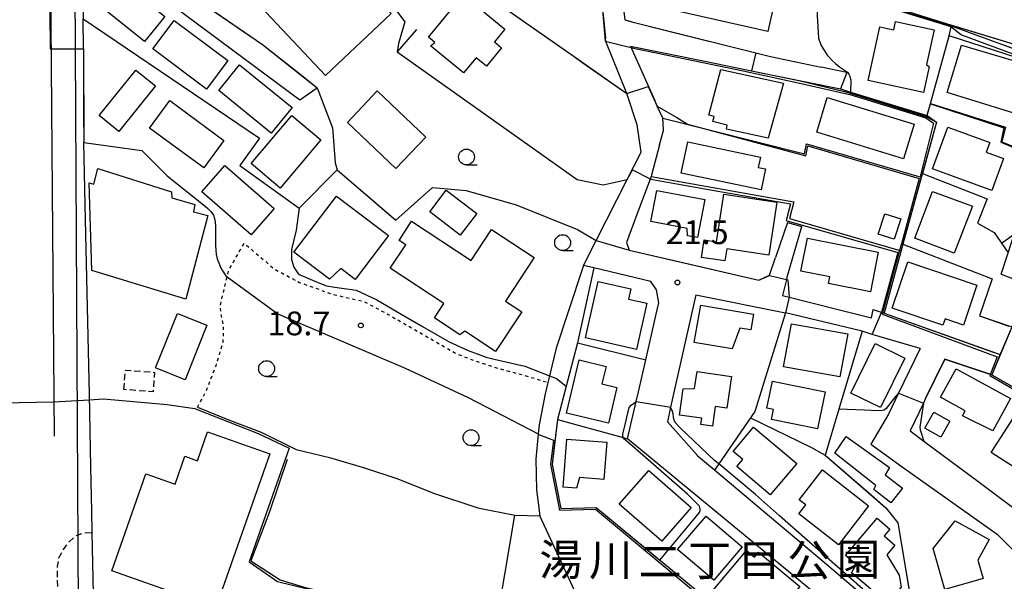
# Model space of a CAD drawing. Extents: x -10000 to -8000, y 93000 to 94500.
# Drawn here: x -9396 to -9241, y 94120 to 94209 of the extents above; entities that cross this region are included whole.
import ezdxf
from ezdxf.enums import TextEntityAlignment as Align

# ---------------------------------------------------------------- set-up
doc = ezdxf.new("R2010")
doc.units = 0
for name, pattern in [('221300', [1.5, 1, -0.5]), ('300300', [1.5, 1, -0.5]), ('630100', [1, 0.5, -0.5])]:
    doc.linetypes.add(name, pattern=pattern)
for name, color, linetype in [('1104000', 7, 'Continuous'), ('2101000', 7, 'Continuous'), ('2101001', 7, 'Continuous'), ('2213000', 7, '221300'), ('3001000', 4, 'Continuous'), ('3003000', 7, '300300'), ('6110000', 1, '611000'), ('6110110', 1, '611011'), ('6110120', 1, 'Continuous'), ('6130000', 3, '613000'), ('6140000', 3, '614000'), ('6301000', 3, '630100'), ('6331000', 3, 'Continuous'), ('7101000', 2, 'Continuous'), ('7101001', 8, 'Continuous'), ('7102000', 6, 'Continuous'), ('7102001', 8, 'Continuous'), ('7312000', 1, 'Continuous'), ('8162000', 3, 'Continuous')]:
    doc.layers.add(name, color=color, linetype=linetype)
doc.styles.add('PlotAnnotation', font='MS Gothic.ttf')
doc.linetypes.add('611000', pattern='A,1,[3,dmdr.shx,S=0.2,R=0,X=0,Y=0],1', length=2)
doc.linetypes.add('611011', pattern='A,1,[3,dmdr.shx,S=0.2,R=0,X=0,Y=0],1', length=2)
doc.linetypes.add('613000', pattern='A,1,-0.75,[1,dmdr.shx,S=0.15,R=0,X=0,Y=0],-0.75,1', length=3.5)
doc.linetypes.add('614000', pattern='A,1.5,[2,dmdr.shx,S=0.3,R=0,X=0,Y=-0.3],1.5', length=3)

# ---------------------------------------------------------------- blocks, each defined once
blk = doc.blocks.new('633100')
at = {"layer": '6331000'}
blk.add_lwpolyline([(0, -0.5), (0.67, -0.5)], dxfattribs=at)
blk.add_circle((0, 0), 0.5, dxfattribs=at)
blk = doc.blocks.new('731200')
at = {"layer": '7312000'}
blk.add_circle((0, 0), 0.15, dxfattribs=at)

msp = doc.modelspace()

# ---------------------------------------------------------------- linework, layer by layer
at = {"layer": '1104000', "flags": 128}
msp.add_lwpolyline([(-9709.97, 94500), (-9705.6, 94493.22), (-9696.13, 94477.94), (-9675.85, 94441.64), (-9649.74, 94390.4), (-9633.54, 94358), (-9577.87, 94247.7), (-9562.07, 94216.34), (-9560.82, 94216.64), (-9557.26, 94217.52), (-9543.18, 94223.33), (-9541.33, 94224.55), (-9468.47, 94175.33), (-9413.75, 94052.15), (-9385.93, 94035.12), (-9386.36, 94037.6), (-9388.54, 94438.77), (-9312.11, 94446.35), (-9298.7, 94457.35), (-9294.52, 94481.49), (-9283.28, 94482.79), (-9284.8, 94500)], dxfattribs=at)
at = {"layer": '2101000', "flags": 128}
for points in [[(-9393.76, 94404.41), (-9393.35, 94385.12), (-9393.1, 94373.54), (-9392.77, 94358.09), (-9392.39, 94312.48), (-9391.9, 94268.01), (-9391.83, 94262.63), (-9391.58, 94243.89), (-9391.52, 94239.32), (-9391.47, 94235.26), (-9391.43, 94232.73), (-9391.28, 94221.29), (-9391.01, 94188.08), (-9390.62, 94142.96)], [(-9305.57, 94223.38), (-9305.39, 94221.7), (-9304.32, 94211.43), (-9303.72, 94205.75)], [(-9302.26, 94221.68), (-9300.69, 94208.61), (-9299.59, 94208.33), (-9277.72, 94202.85), (-9269.75, 94201.17)], [(-9377.79, 94219.3), (-9374.42, 94216.73), (-9366.54, 94210.72), (-9366.24, 94210.52), (-9365.12, 94209.75), (-9357.78, 94204.75), (-9351.18, 94199.49), (-9349.18, 94197.89)], [(-9375.2, 94213.36), (-9351.89, 94196.01)], [(-9386.04, 94204.06), (-9386.05, 94208.81)], [(-9298.73, 94192.08), (-9300.39, 94197.02), (-9300.47, 94197.25), (-9303.66, 94205.23), (-9303.72, 94205.75)], [(-9386.04, 94204.06), (-9385.99, 94189.6), (-9385.99, 94189.3)], [(-9299.77, 94204.5), (-9287.83, 94202.06), (-9280.72, 94200.6), (-9266.7, 94197.73)], [(-9299.77, 94204.5), (-9297.45, 94199.18), (-9295.96, 94195.9)], [(-9265.69, 94200.31), (-9269.75, 94201.17)], [(-9295.2, 94188.92), (-9294.61, 94191.16), (-9294.66, 94192.32), (-9294.69, 94193.11), (-9295.57, 94195.04), (-9295.96, 94195.9)], [(-9300.33, 94183.45), (-9298.13, 94187.78), (-9298.73, 94192.08)], [(-9384.85, 94138.07), (-9385.07, 94149.53), (-9385.71, 94177.07), (-9385.99, 94189.3)], [(-9295.2, 94188.92), (-9296.46, 94184.12), (-9296.54, 94183.9), (-9298.77, 94177.93)], [(-9295.75, 94162.21), (-9295.35, 94163.97), (-9295.68, 94166.07), (-9296.57, 94167.38), (-9305.55, 94169.5), (-9307.21, 94169.89), (-9305.22, 94173.82), (-9300.33, 94183.45)], [(-9241.35, 94168.54), (-9240.27, 94171.86), (-9239.3, 94174.83), (-9237.63, 94179.96)], [(-9298.77, 94177.93), (-9300.43, 94173.5), (-9299.99, 94172.29), (-9279.57, 94167.56), (-9277.86, 94168.35), (-9276.92, 94171.14)], [(-9275.05, 94176.68), (-9276.92, 94171.14)], [(-9275.14, 94167.9), (-9272.81, 94176.06)], [(-9275.14, 94167.9), (-9275.83, 94165.14), (-9261.81, 94161.63), (-9261.56, 94162.93), (-9259.82, 94162.38), (-9241.51, 94155.82)], [(-9289.49, 94165.23), (-9293.47, 94147.53), (-9293.98, 94145.25), (-9289.25, 94139.93)], [(-9289.49, 94165.23), (-9275.34, 94162.44)], [(-9297.4, 94155.01), (-9295.75, 94162.21)], [(-9254.13, 94156.78), (-9261.68, 94159.02), (-9263.29, 94159.5), (-9275.34, 94162.44)], [(-9254.13, 94156.78), (-9257.52, 94149.75), (-9259.11, 94146.46), (-9261.89, 94141.68), (-9256.97, 94138.14), (-9241.99, 94127.49), (-9237.51, 94123.05), (-9228.17, 94114.29), (-9215.33, 94105.14), (-9205.11, 94098.15), (-9204.63, 94097.82), (-9203.7, 94095.16), (-9203.74, 94095.08)], [(-9242.83, 94152.66), (-9250.25, 94155.1), (-9253.27, 94148.88), (-9253.62, 94148.15), (-9255.73, 94143.79), (-9253.53, 94142.16)], [(-9298.55, 94149.95), (-9297.4, 94155.01)], [(-9300.25, 94142.55), (-9298.9, 94148.41), (-9298.55, 94149.95)], [(-9269.16, 94116.91), (-9300.25, 94142.55)], [(-9253.53, 94142.16), (-9244.83, 94135.71), (-9236.02, 94129.1), (-9231.57, 94124.33)], [(-9250.21, 94085.52), (-9248.79, 94097.73), (-9252.06, 94098.79), (-9260.27, 94101.46), (-9256.89, 94112.54), (-9268.88, 94122.72), (-9286.56, 94137.61), (-9289.06, 94139.72), (-9289.25, 94139.93)], [(-9384.71, 94131.18), (-9384.85, 94138.07)], [(-9340.24, 94097.66), (-9340.35, 94097.67), (-9340.82, 94097.72), (-9345, 94100.6), (-9367.4, 94109.2), (-9384.41, 94115.61), (-9384.65, 94127.77), (-9384.71, 94131.18)]]:
    msp.add_lwpolyline(points, dxfattribs=at)
at = {"layer": '2101001', "flags": 128}
for points in [[(-9265.69, 94200.31), (-9266.7, 94197.73)], [(-9351.89, 94196.01), (-9349.18, 94197.89)], [(-9275.05, 94176.68), (-9272.81, 94176.06)], [(-9241.35, 94168.54), (-9237.11, 94166.91)], [(-9241.51, 94155.82), (-9242.83, 94152.66)]]:
    msp.add_lwpolyline(points, dxfattribs=at)
at = {"layer": '2213000', "flags": 128}
msp.add_lwpolyline([(-9389.92, 94095.23), (-9390, 94109.55), (-9390.11, 94122.41), (-9389.9, 94123.75), (-9389.19, 94125.1), (-9388.29, 94126.29), (-9387.13, 94127.29), (-9386.03, 94127.68), (-9384.65, 94127.77)], dxfattribs=at)
at = {"layer": '3001000', "flags": 128}
for points in [[(-9291.07, 94218.11), (-9276.37, 94214.81), (-9278.16, 94206.81), (-9292.87, 94210.11), (-9291.07, 94218.11)], [(-9376.41, 94205.19), (-9384.6, 94211.82), (-9381.4, 94215.77), (-9373.21, 94209.15), (-9376.41, 94205.19)], [(-9352.9, 94215.64), (-9349.19, 94211.69), (-9344.02, 94216.55), (-9337.51, 94209.63), (-9347.89, 94199.85), (-9358.12, 94210.73), (-9352.9, 94215.64)], [(-9325.1, 94210.14), (-9324.35, 94211.05), (-9319.6, 94207.16), (-9321.25, 94205.14), (-9320.11, 94204.21), (-9322.49, 94201.31), (-9324.13, 94202.66), (-9326.1, 94200.25), (-9331.34, 94204.54), (-9330.61, 94205.05), (-9331.63, 94205.88), (-9326.92, 94211.63), (-9325.1, 94210.14)], [(-9375.09, 94204.05), (-9371.72, 94208.55), (-9363.26, 94202.21), (-9366.62, 94197.71), (-9375.09, 94204.05)], [(-9260.49, 94207.51), (-9258.3, 94207.03), (-9258, 94208.37), (-9251.93, 94207.05), (-9253.13, 94201.59), (-9252.73, 94201.22), (-9253.62, 94197.17), (-9262.34, 94199.08), (-9260.49, 94207.51)], [(-9239.38, 94193.89), (-9249.9, 94197.19), (-9247.62, 94204.66), (-9237.83, 94201.75), (-9238.66, 94198.98), (-9237.86, 94198.73), (-9239.38, 94193.89)], [(-9374.65, 94198.22), (-9380.43, 94191.03), (-9383.53, 94193.53), (-9377.75, 94200.71), (-9374.65, 94198.22)], [(-9361.41, 94201.54), (-9353.12, 94194.81), (-9356.42, 94190.75), (-9364.71, 94197.48), (-9361.41, 94201.54)], [(-9285.57, 94200.82), (-9275.67, 94198.64), (-9278.07, 94189.99), (-9284.66, 94191.38), (-9284.56, 94192.01), (-9286.81, 94192.61), (-9286.59, 94193.37), (-9287.44, 94193.57), (-9285.57, 94200.82)], [(-9339.7, 94197.42), (-9332.04, 94190.14), (-9336.76, 94185.18), (-9344.42, 94192.46), (-9339.7, 94197.42)], [(-9375.59, 94191.56), (-9372.4, 94195.89), (-9363.88, 94189.61), (-9367.07, 94185.27), (-9375.59, 94191.56)], [(-9270.44, 94190.91), (-9268.77, 94196.38), (-9255.07, 94192.18), (-9256.75, 94186.72), (-9270.44, 94190.91)], [(-9359.57, 94185.96), (-9353.17, 94193.54), (-9348.6, 94189.68), (-9354.99, 94182.1), (-9359.57, 94185.96)], [(-9242.86, 94181.7), (-9252.2, 94185.11), (-9249.78, 94191.72), (-9243.15, 94189.3), (-9243.71, 94187.77), (-9241, 94186.78), (-9242.86, 94181.7)], [(-9290.78, 94189.4), (-9279.3, 94186.99), (-9279.65, 94185.36), (-9278.52, 94185.12), (-9279.22, 94181.8), (-9291.82, 94184.44), (-9290.78, 94189.4)], [(-9366.43, 94177.76), (-9369.91, 94164.57), (-9384.69, 94169.07), (-9385.1, 94182.9), (-9384.4, 94182.71), (-9383.77, 94185.18), (-9372.13, 94181.51), (-9372.09, 94180.55), (-9368.48, 94179.53), (-9368.68, 94178.33), (-9366.43, 94177.76)], [(-9367.35, 94181.51), (-9363.74, 94185.66), (-9355.95, 94178.87), (-9359.57, 94174.72), (-9367.35, 94181.51)], [(-9328.86, 94181.75), (-9324.03, 94178.09), (-9326.62, 94174.68), (-9331.44, 94178.34), (-9328.86, 94181.75)], [(-9295.65, 94181.73), (-9288.1, 94180.3), (-9289.25, 94174.28), (-9290.79, 94174.58), (-9290.88, 94175.74), (-9296.59, 94176.83), (-9295.65, 94181.73)], [(-9245.87, 94179.22), (-9248.77, 94171.82), (-9254.97, 94174.2), (-9252.21, 94181.57), (-9245.87, 94179.22)], [(-9337.95, 94174.61), (-9343.19, 94167.7), (-9345.44, 94169.4), (-9347.24, 94167.74), (-9352.86, 94172), (-9346.16, 94180.83), (-9337.95, 94174.61)], [(-9285.1, 94181.16), (-9276.71, 94179.89), (-9277.98, 94171.49), (-9284.62, 94172.5), (-9284.91, 94170.61), (-9288.61, 94171.17), (-9288.19, 94173.93), (-9286.24, 94173.63), (-9285.1, 94181.16)], [(-9336.27, 94173.84), (-9334.29, 94176.85), (-9324.91, 94170.66), (-9321.68, 94175.56), (-9314.97, 94171.14), (-9319.51, 94164.27), (-9316.94, 94162.57), (-9321.05, 94156.34), (-9325.92, 94159.55), (-9326.68, 94158.97), (-9330.69, 94161.61), (-9329.2, 94163.87), (-9337.67, 94169.46), (-9335.23, 94173.16), (-9336.27, 94173.84)], [(-9257.18, 94177.23), (-9258.22, 94174.03), (-9260.75, 94174.85), (-9259.7, 94178.05), (-9257.18, 94177.23)], [(-9261.98, 94165.73), (-9268.57, 94167.02), (-9268.35, 94168.12), (-9272.92, 94169.01), (-9271.91, 94174.18), (-9260.75, 94172.01), (-9261.98, 94165.73)], [(-9247.32, 94160.49), (-9250.2, 94161.46), (-9250.54, 94160.45), (-9258.57, 94163.16), (-9256.1, 94170.47), (-9245.2, 94166.8), (-9247.32, 94160.49)], [(-9299.73, 94166.21), (-9300.1, 94164.58), (-9297.2, 94163.92), (-9298.85, 94156.66), (-9306.9, 94158.49), (-9304.88, 94167.37), (-9299.73, 94166.21)], [(-9280.41, 94162.2), (-9280.83, 94159.71), (-9282.56, 94160.01), (-9283.75, 94156.73), (-9289.73, 94157.75), (-9288.73, 94163.62), (-9280.41, 94162.2)], [(-9370.01, 94151.86), (-9374.65, 94153.72), (-9371.2, 94162.31), (-9366.56, 94160.45), (-9370.01, 94151.86)], [(-9274.43, 94160.7), (-9265.55, 94159.08), (-9266.79, 94152.31), (-9275.66, 94153.92), (-9274.43, 94160.7)], [(-9256.56, 94155.27), (-9260.4, 94147.47), (-9265.07, 94149.77), (-9261.23, 94157.57), (-9256.56, 94155.27)], [(-9303.63, 94153.97), (-9304.3, 94151.21), (-9301.93, 94150.64), (-9303.28, 94145), (-9309.89, 94146.59), (-9307.87, 94154.99), (-9303.63, 94153.97)], [(-9247.46, 94146.19), (-9247.02, 94146.98), (-9250.91, 94149.11), (-9248.47, 94153.56), (-9239.9, 94148.88), (-9242.68, 94143.8), (-9247.46, 94146.19)], [(-9284.6, 94147.37), (-9286.42, 94147.64), (-9286.88, 94144.55), (-9288.69, 94144.82), (-9288.55, 94145.78), (-9292.08, 94146.3), (-9291.47, 94150.41), (-9289.7, 94150.49), (-9289.3, 94153.19), (-9283.86, 94152.38), (-9284.6, 94147.37)], [(-9278.28, 94147.39), (-9277.4, 94151.66), (-9269.11, 94149.95), (-9270.32, 94144.1), (-9277.57, 94145.6), (-9277.25, 94147.17), (-9278.28, 94147.39)], [(-9238.38, 94147.49), (-9226.94, 94140.12), (-9231.5, 94133.04), (-9242.94, 94140.41), (-9238.38, 94147.49)], [(-9249.47, 94145.33), (-9250.89, 94142.8), (-9253.4, 94144.2), (-9251.98, 94146.73), (-9249.47, 94145.33)], [(-9283.61, 94140.55), (-9280.39, 94144.36), (-9273.59, 94138.63), (-9277.75, 94133.69), (-9283.05, 94138.17), (-9282.11, 94139.29), (-9283.61, 94140.55)], [(-9366.47, 94143.64), (-9356.66, 94140.19), (-9365.18, 94115.94), (-9381.56, 94121.7), (-9376.17, 94137.02), (-9371.58, 94135.41), (-9370.04, 94139.79), (-9368.06, 94139.1), (-9366.47, 94143.64)], [(-9259.63, 94136.85), (-9256.94, 94134.75), (-9258.73, 94132.46), (-9261.41, 94134.56), (-9261.11, 94135.2), (-9267.57, 94140.26), (-9265.8, 94142.92), (-9258.95, 94138), (-9259.63, 94136.85)], [(-9310.41, 94134.94), (-9309.84, 94142.49), (-9303.53, 94142.02), (-9303.97, 94136.14), (-9307.82, 94136.42), (-9308.31, 94134.78), (-9310.41, 94134.94)], [(-9296.91, 94137.57), (-9290.21, 94131.71), (-9294.87, 94126.39), (-9301.57, 94132.24), (-9296.91, 94137.57)], [(-9273.18, 94132.94), (-9269.52, 94137.64), (-9262.25, 94131.98), (-9267.03, 94125.85), (-9273.25, 94130.7), (-9272.14, 94132.12), (-9273.18, 94132.94)], [(-9287.89, 94130.33), (-9282.2, 94125.49), (-9286.67, 94120.23), (-9292.36, 94125.07), (-9287.89, 94130.33)], [(-9258.9, 94128.3), (-9259.81, 94127.24), (-9258.1, 94125.79), (-9259.4, 94124.24), (-9257.46, 94121.05), (-9257.12, 94119.16), (-9259.27, 94116.62), (-9264.94, 94121.42), (-9264.21, 94122.7), (-9265.9, 94124.13), (-9260.92, 94130.01), (-9258.9, 94128.3)], [(-9252.06, 94125.24), (-9248.6, 94129.59), (-9243.24, 94126.68), (-9245.02, 94123.4), (-9244.2, 94120.53), (-9250.22, 94118.8), (-9252.06, 94125.24)], [(-9273.1, 94119.24), (-9276.23, 94115.5), (-9275.6, 94114.97), (-9278.71, 94111.25), (-9282.08, 94114.07), (-9281.75, 94114.47), (-9286.77, 94118.67), (-9281.52, 94124.94), (-9280.27, 94123.89), (-9279.61, 94124.68), (-9273.1, 94119.24)]]:
    msp.add_lwpolyline(points, close=True, dxfattribs=at)
at = {"layer": '3003000', "flags": 128}
msp.add_lwpolyline([(-9379.66, 94150.32), (-9379.41, 94153.4), (-9374.81, 94153.03), (-9375.05, 94149.96), (-9379.66, 94150.32)], close=True, dxfattribs=at)
at = {"layer": '6110000', "flags": 128}
for points in [[(-9391.47, 94235.26), (-9391.28, 94221.29), (-9391.01, 94188.08), (-9390.62, 94142.96)], [(-9305.57, 94223.38), (-9305.39, 94221.7), (-9304.32, 94211.43), (-9303.72, 94205.75)], [(-9302.26, 94221.68), (-9300.69, 94208.61), (-9299.59, 94208.33), (-9277.72, 94202.85), (-9269.75, 94201.17)], [(-9291.63, 94220.46), (-9285.8, 94218.79), (-9283.75, 94218.2), (-9271.96, 94214.82), (-9267.3, 94213.38), (-9260.91, 94211.41), (-9255.94, 94209.87), (-9254.06, 94209.29), (-9252.79, 94208.9), (-9249.17, 94207.78)], [(-9377.79, 94219.3), (-9374.42, 94216.73), (-9366.54, 94210.72), (-9366.24, 94210.52), (-9365.12, 94209.75), (-9357.78, 94204.75), (-9351.18, 94199.49)], [(-9325.18, 94214.44), (-9308.69, 94202.85), (-9300.39, 94197.02)], [(-9386.05, 94208.81), (-9358.26, 94189.96), (-9361.39, 94185.68), (-9352.04, 94178.92), (-9346.04, 94184.98), (-9341.52, 94181.09), (-9336.79, 94177.01)], [(-9333.53, 94207.1), (-9336.56, 94203.57), (-9308.19, 94183.46), (-9304.09, 94182.63), (-9300.33, 94183.45)], [(-9266.7, 94197.73), (-9265.41, 94197.33), (-9253.05, 94193.54), (-9252.52, 94195.45), (-9249.56, 94206.09)], [(-9386.04, 94204.06), (-9385.99, 94189.6), (-9385.99, 94189.3)], [(-9299.77, 94204.5), (-9287.83, 94202.06), (-9280.72, 94200.6), (-9266.7, 94197.73)], [(-9299.77, 94204.5), (-9297.45, 94199.18), (-9295.96, 94195.9)], [(-9252.52, 94195.45), (-9240.66, 94191.71), (-9241.28, 94189.41), (-9235.33, 94186.98)], [(-9294.69, 94193.11), (-9272.35, 94187.52), (-9272.04, 94189.07), (-9253.95, 94183.79)], [(-9253.05, 94193.54), (-9251.56, 94192.48), (-9256.84, 94173.25), (-9259.82, 94162.38), (-9242.61, 94156.21)], [(-9300.33, 94183.45), (-9298.13, 94187.78), (-9298.73, 94192.08)], [(-9385.99, 94189.3), (-9376.83, 94188.04)], [(-9295.2, 94188.92), (-9296.46, 94184.12), (-9296.54, 94183.9)], [(-9296.54, 94183.9), (-9274.05, 94179.93), (-9274.72, 94177.29), (-9257.12, 94172.22)], [(-9253.78, 94184.37), (-9243.59, 94180.42), (-9245.07, 94176.58), (-9242.48, 94175.11), (-9240.27, 94171.86)], [(-9298.77, 94177.93), (-9300.43, 94173.5), (-9299.99, 94172.29), (-9279.57, 94167.56), (-9277.86, 94168.35), (-9276.92, 94171.14)], [(-9256.84, 94173.25), (-9242.78, 94167.76), (-9244.77, 94161.92), (-9240.13, 94160.29)], [(-9305.55, 94169.5), (-9308.17, 94157.71), (-9297.4, 94155.01)], [(-9289.49, 94165.23), (-9293.47, 94147.53), (-9293.98, 94145.25), (-9289.25, 94139.93)], [(-9237.9, 94164.43), (-9239.67, 94160.2), (-9239.74, 94160.04), (-9242.83, 94152.66), (-9230.93, 94145.87), (-9227.12, 94143.74)], [(-9297.4, 94155.01), (-9295.75, 94162.21)], [(-9275.34, 94162.44), (-9280.19, 94146.87), (-9285.88, 94138.6), (-9286.56, 94137.61)], [(-9254.13, 94156.78), (-9261.68, 94159.02), (-9263.29, 94159.5), (-9266.94, 94147.21), (-9269.08, 94139.99)], [(-9308.17, 94157.71), (-9311.3, 94145.58), (-9300.94, 94142.74), (-9300.25, 94142.55)], [(-9253.27, 94148.88), (-9250.25, 94155.1), (-9242.83, 94152.66)], [(-9300.25, 94142.55), (-9298.9, 94148.41), (-9298.55, 94149.95)], [(-9368.06, 94147.52), (-9363.02, 94145.48), (-9358.03, 94143.6), (-9352.5, 94140.86), (-9347.26, 94139.62), (-9341.72, 94137.98), (-9336.48, 94136.25), (-9330.84, 94133.96), (-9323.86, 94131.66), (-9318.01, 94130.52), (-9314.06, 94130.4)], [(-9311.3, 94145.58), (-9312.15, 94138.49), (-9310.75, 94131.57), (-9305.2, 94131.69), (-9288.08, 94117.57), (-9276.26, 94107.83), (-9271.53, 94103.59), (-9266.29, 94105.5)], [(-9253.53, 94142.16), (-9244.83, 94135.71), (-9236.02, 94129.1), (-9231.57, 94124.33)], [(-9269.08, 94139.99), (-9261.87, 94133.73), (-9259.53, 94131.67), (-9257.65, 94129.3), (-9255.01, 94113.63), (-9256.66, 94112.67), (-9256.89, 94112.54)], [(-9353.91, 94139.27), (-9356.72, 94131.03), (-9359.63, 94123.3), (-9355.04, 94120.28), (-9351.25, 94119.15), (-9346.91, 94118.17), (-9337.81, 94117.26), (-9340.24, 94097.66)]]:
    msp.add_lwpolyline(points, dxfattribs=at)
at = {"layer": '6110110', "flags": 128}
msp.add_lwpolyline([(-9249.17, 94207.78), (-9248.45, 94207.56), (-9232.73, 94202.8), (-9235.04, 94194.52), (-9228.1, 94192.42), (-9228.26, 94191.22), (-9225.72, 94190.3), (-9225.31, 94190.15)], dxfattribs=at)
at = {"layer": '6110120', "flags": 128}
msp.add_lwpolyline([(-9225.31, 94190.15), (-9225.51, 94189.64), (-9225.9, 94188.7), (-9226.07, 94188.27), (-9234.04, 94190.95), (-9237.95, 94192.39), (-9235.59, 94201.57), (-9249.56, 94206.09), (-9249.17, 94207.78)], dxfattribs=at)
at = {"layer": '6130000', "flags": 128}
for points in [[(-9324.04, 94066.22), (-9323.16, 94073.58), (-9321.58, 94083.83), (-9320.13, 94088.53), (-9319.37, 94091.01), (-9296.41, 94089.75), (-9301.5, 94100.79), (-9304.46, 94108.81), (-9306.13, 94113.33), (-9314.06, 94130.4)], [(-9320.32, 94116.79), (-9318.01, 94130.52)]]:
    msp.add_lwpolyline(points, dxfattribs=at)
at = {"layer": '6140000', "flags": 128}
for points in [[(-9307.21, 94169.89), (-9309.64, 94162.57), (-9311.53, 94156.84), (-9312.56, 94152.49), (-9312.81, 94151.43), (-9313.23, 94149.65), (-9314.21, 94144.75), (-9314.34, 94143.31), (-9314.7, 94139.35), (-9314.63, 94134.5), (-9314.06, 94130.4)], [(-9384.71, 94131.18), (-9384.85, 94138.07)]]:
    msp.add_lwpolyline(points, dxfattribs=at)
at = {"layer": '6301000', "flags": 128}
msp.add_lwpolyline([(-9368.06, 94147.52), (-9366.72, 94150), (-9365.11, 94154.08), (-9363.99, 94157.87), (-9363.92, 94160.33), (-9364.27, 94161.87), (-9364.48, 94163.42), (-9363.38, 94168.1), (-9363.14, 94169.1), (-9360.69, 94173.39), (-9355.92, 94169.32), (-9351.98, 94167.21), (-9346.65, 94165.31), (-9341.74, 94164.19), (-9336.97, 94161.59), (-9327.36, 94156.05), (-9324.35, 94154.86), (-9321.4, 94153.88), (-9316.99, 94152.69), (-9312.81, 94151.43)], dxfattribs=at)
at = {"layer": '7101000', "flags": 128}
for points in [[(-9352.04, 94178.92), (-9352.48, 94175.46), (-9353.22, 94172.41), (-9353.22, 94170.82), (-9352.85, 94169.6), (-9352.12, 94168.5), (-9349.19, 94167.28), (-9347.72, 94166.67), (-9346.41, 94166.49), (-9343.02, 94165.98), (-9339.76, 94164.49), (-9335.82, 94162.18), (-9332.57, 94160.28), (-9328.36, 94157.84), (-9325.38, 94156.49), (-9322.53, 94155.4), (-9321.29, 94155.1), (-9316.44, 94154.03), (-9312.56, 94152.49), (-9311.46, 94152.05), (-9309.95, 94150.83)], [(-9241.31, 94173.4), (-9239.29, 94174.84)], [(-9295.16, 94123.42), (-9289.37, 94130.37), (-9288.94, 94130.95), (-9288.81, 94131.23), (-9288.79, 94131.52), (-9288.94, 94131.93), (-9290.83, 94133.81), (-9299.89, 94141.73), (-9300.89, 94142.59), (-9300.94, 94142.74), (-9301.02, 94143.01), (-9301.02, 94143.26), (-9300.62, 94144.81), (-9299.98, 94147.46), (-9299.67, 94147.83), (-9299.34, 94148.1), (-9298.9, 94148.41)], [(-9257.21, 94112.82), (-9257.27, 94113.56), (-9262.77, 94118.4), (-9263.24, 94118.86), (-9276.31, 94130.41), (-9280.1, 94133.75), (-9285.88, 94138.6), (-9286.53, 94139.15), (-9291.96, 94144.27), (-9292.75, 94145.12), (-9292.93, 94145.47), (-9293.02, 94145.97), (-9293.07, 94146.51), (-9293.16, 94146.84), (-9293.36, 94147.31), (-9293.46, 94147.53)]]:
    msp.add_lwpolyline(points, dxfattribs=at)
at = {"layer": '7101001', "flags": 128}
for points in [[(-9381.73, 94222.09), (-9382.91, 94219.1), (-9383.83, 94219.79), (-9385.33, 94220.25), (-9386.08, 94219.76), (-9386.08, 94218.47), (-9386.05, 94208.81), (-9358.26, 94189.96), (-9361.39, 94185.68), (-9352.04, 94178.92)], [(-9305.49, 94221.69), (-9305.39, 94221.7), (-9302.29, 94221.98), (-9302.26, 94221.68), (-9300.69, 94208.61), (-9299.69, 94208.36), (-9299.59, 94208.33), (-9294.39, 94206.99), (-9280.04, 94203.43), (-9280.72, 94200.6), (-9273.28, 94199.07), (-9266.04, 94197.34), (-9265.18, 94197.08)], [(-9265.18, 94197.08), (-9253.11, 94193.35)], [(-9253.11, 94193.35), (-9251.56, 94192.48), (-9253.78, 94184.37), (-9243.59, 94180.42), (-9245.07, 94176.58), (-9242.48, 94175.11), (-9241.31, 94173.4)], [(-9309.95, 94150.83), (-9311.3, 94145.58), (-9311.71, 94142.23), (-9312.15, 94138.49), (-9310.75, 94131.57), (-9305.2, 94131.69), (-9295.16, 94123.42)], [(-9298.9, 94148.41), (-9293.46, 94147.53)]]:
    msp.add_lwpolyline(points, dxfattribs=at)
at = {"layer": '7102000', "flags": 128}
for points in [[(-9270.16, 94213.77), (-9270.38, 94209.5), (-9270.38, 94209.34), (-9270.15, 94205.75), (-9269.81, 94204.71), (-9269.44, 94204.04), (-9268.72, 94203.03), (-9267.93, 94202.18), (-9267.48, 94201.73), (-9266.9, 94201.25), (-9266.7, 94201.11), (-9265.58, 94200.37), (-9265.35, 94200.07), (-9265.2, 94199.77), (-9265.04, 94199.08), (-9265.12, 94197.24)], [(-9335.35, 94208.3), (-9336.34, 94204.88), (-9336.56, 94203.57)], [(-9349.18, 94197.89), (-9346.79, 94191.58), (-9346.35, 94186.09), (-9346.04, 94184.98)], [(-9295.57, 94195.04), (-9292.47, 94193.23), (-9290.83, 94192.15)], [(-9376.83, 94188.04), (-9372.84, 94184.04), (-9366.84, 94179.25), (-9366.42, 94178.88), (-9365.92, 94178.39), (-9365.55, 94177.81), (-9365.38, 94177.32), (-9365.26, 94176.76), (-9365.21, 94176.11), (-9365.2, 94175.41), (-9365.2, 94174.74), (-9365.2, 94174.12), (-9365.2, 94173.56), (-9365.2, 94173.04), (-9365.18, 94172.33), (-9365.1, 94171.64), (-9364.94, 94170.96), (-9364.71, 94170.29), (-9364.4, 94169.62), (-9364.15, 94169.16), (-9363.87, 94168.7), (-9363.56, 94168.23), (-9363.38, 94168.1), (-9355.36, 94162.25), (-9345.41, 94158.02), (-9335.3, 94153.71), (-9325.4, 94149.08), (-9314.34, 94143.31), (-9314.23, 94143.25), (-9311.95, 94142.33)], [(-9336.79, 94177.01), (-9330.98, 94182.19), (-9325.67, 94181.71), (-9317.83, 94179.45), (-9308.15, 94175.57), (-9305.22, 94173.82)], [(-9275.19, 94167.68), (-9275, 94167.63), (-9274.78, 94164.91), (-9274.79, 94164.88)], [(-9257.52, 94149.75), (-9258.03, 94149.21), (-9259.48, 94147.34), (-9259.8, 94147.08), (-9260.09, 94146.99), (-9260.81, 94146.96), (-9262.95, 94147.04), (-9266.94, 94147.21)], [(-9385.05, 94148.72), (-9382.84, 94148.86), (-9372.84, 94147.95), (-9368.47, 94147.32)], [(-9368.47, 94147.32), (-9368.36, 94147.27)], [(-9253.62, 94148.15), (-9253.87, 94146.49), (-9254.18, 94144.36), (-9254.13, 94143.94), (-9253.53, 94142.16)], [(-9280.88, 94145.86), (-9271.36, 94141.22), (-9269.08, 94139.99)]]:
    msp.add_lwpolyline(points, dxfattribs=at)
at = {"layer": '7102001', "flags": 128}
for points in [[(-9362.59, 94227.72), (-9362.2, 94227.72), (-9354.87, 94230.51), (-9351.2, 94232.3), (-9349.15, 94228.77), (-9348.01, 94226.75), (-9343.3, 94218.99), (-9343.2, 94218.83), (-9343.13, 94218.73), (-9342.38, 94217.7), (-9342.23, 94217.5), (-9342.02, 94217.22), (-9335.35, 94208.3)], [(-9418.25, 94221.58), (-9415.66, 94221.4), (-9391.42, 94221.48), (-9391.27, 94204.07), (-9386.04, 94204.06), (-9386.01, 94194.08)], [(-9284.61, 94218.45), (-9284.68, 94218.21), (-9283.82, 94217.96), (-9270.2, 94214.01), (-9267.37, 94213.14), (-9260.99, 94211.17), (-9256.17, 94209.68), (-9256.02, 94209.63), (-9249.31, 94207.57)], [(-9374.42, 94216.73), (-9371.91, 94214.82), (-9366.24, 94210.52), (-9366.18, 94210.47), (-9357.78, 94204.75), (-9351.94, 94200.09), (-9349.18, 94197.89)], [(-9325.18, 94214.44), (-9314.54, 94206.97), (-9308.69, 94202.85), (-9307.28, 94201.86)], [(-9267.3, 94213.38), (-9267.34, 94213.24), (-9256.09, 94209.76), (-9252.83, 94208.76), (-9249.21, 94207.65), (-9249.1, 94207.61)], [(-9304.32, 94211.43), (-9303.77, 94205.27), (-9299.08, 94204.11), (-9282.04, 94200.59), (-9273.37, 94198.67), (-9265.49, 94196.93), (-9265.22, 94196.88), (-9253.23, 94193.17), (-9252.03, 94192.31), (-9254.06, 94184.15), (-9253.95, 94183.79)], [(-9255.94, 94209.87), (-9254.06, 94209.29), (-9249.17, 94207.77), (-9232.73, 94202.8), (-9235.04, 94194.52), (-9228.1, 94192.42), (-9228.26, 94191.22), (-9225.72, 94190.3), (-9224.63, 94192.81)], [(-9249.31, 94207.57), (-9247.6, 94206.24), (-9235.27, 94201.71), (-9236.98, 94192.78), (-9233.94, 94191.41), (-9225.9, 94188.7), (-9223.23, 94187.81), (-9220.16, 94186.77), (-9201.93, 94180.34), (-9199.23, 94179.39), (-9198.96, 94179.29), (-9198.99, 94179.16), (-9200.17, 94174.44)], [(-9249.1, 94207.61), (-9234.27, 94202.2), (-9235.78, 94194.32), (-9235.59, 94193.26), (-9225.9, 94189.8), (-9225.51, 94189.64), (-9222.92, 94188.59), (-9220.42, 94187.57)], [(-9336.56, 94203.57), (-9308.19, 94183.46), (-9304.09, 94182.63), (-9300.33, 94183.45), (-9299.49, 94184.97)], [(-9307.28, 94201.86), (-9300.39, 94197.02), (-9297.03, 94198.14), (-9295.57, 94195.04)], [(-9265.12, 94197.24), (-9253.06, 94193.43), (-9252.48, 94195.36), (-9240.95, 94191.61), (-9241.44, 94189.35), (-9235.48, 94186.84), (-9236.16, 94184.74), (-9231.3, 94182.98), (-9233.9, 94175.79), (-9220.57, 94170.73)], [(-9386.01, 94194.08), (-9385.99, 94189.3), (-9376.83, 94188.04)], [(-9290.83, 94192.15), (-9272.15, 94187.2), (-9271.84, 94188.74), (-9254.27, 94183.61), (-9257.09, 94173.32), (-9257.37, 94172.29), (-9260.13, 94162.22), (-9258.11, 94161.49), (-9241.97, 94155.49), (-9243.15, 94152.55), (-9225.94, 94142.57), (-9211.79, 94125.43)], [(-9346.04, 94184.98), (-9336.79, 94177.01)], [(-9299.49, 94184.97), (-9296.61, 94183.49), (-9295.45, 94183.28), (-9286.59, 94181.72), (-9274.57, 94179.59), (-9275.23, 94177), (-9257.63, 94171.93), (-9260.23, 94162.49)], [(-9253.95, 94183.79), (-9256.84, 94173.25), (-9242.78, 94167.76), (-9244.77, 94161.92), (-9239.67, 94160.2), (-9239.74, 94160.04), (-9241.63, 94155.64), (-9242.83, 94152.66), (-9225.81, 94142.79)], [(-9415.24, 94181.11), (-9415.41, 94147.91), (-9390.74, 94148.38), (-9385.05, 94148.72)], [(-9305.22, 94173.82), (-9299.99, 94172.29), (-9293.57, 94170.81), (-9279.57, 94167.56), (-9277.86, 94168.31), (-9275.19, 94167.68)], [(-9274.79, 94164.88), (-9275.34, 94162.44)], [(-9275.34, 94162.44), (-9280.19, 94146.87), (-9280.88, 94145.86)], [(-9261.68, 94159.02), (-9260.23, 94162.49)], [(-9261.68, 94159.02), (-9263.29, 94159.5), (-9266.94, 94147.21)], [(-9257.52, 94149.75), (-9253.62, 94148.15)], [(-9368.36, 94147.27), (-9358.48, 94143.36), (-9353.59, 94141.05), (-9359.9, 94123.12), (-9355.44, 94120.04), (-9346.39, 94117.84), (-9345.3, 94117.72), (-9338.22, 94117.06), (-9338.1, 94117), (-9338.07, 94116.92), (-9340.38, 94097.81), (-9340.38, 94097.75), (-9340.35, 94097.67), (-9340.33, 94097.6), (-9340.21, 94097.53), (-9333.28, 94096.7), (-9333.05, 94096.62), (-9332.9, 94096.55), (-9332.86, 94096.42), (-9333.13, 94092.77)], [(-9311.95, 94142.33), (-9312.41, 94138.48), (-9310.96, 94131.31), (-9305.29, 94131.43), (-9288.34, 94117.33), (-9272.74, 94104.34)], [(-9253.53, 94142.16), (-9244.83, 94135.71), (-9236.02, 94129.1)], [(-9269.08, 94139.99), (-9259.53, 94131.67), (-9257.65, 94129.3), (-9255.95, 94119.19), (-9255.01, 94113.63), (-9256.54, 94112.74), (-9256.66, 94112.67), (-9256.89, 94112.54)]]:
    msp.add_lwpolyline(points, dxfattribs=at)

# ---------------------------------------------------------------- block references
at = {"layer": '6331000', "xscale": 2.5, "yscale": 2.5, "zscale": 2.5}
for p in [(-9325.65, 94187), (-9310.49, 94173.49), (-9357.15, 94153.62), (-9324.93, 94142.72)]:
    msp.add_blockref('633100', p, dxfattribs=at)
at = {"layer": '7312000', "xscale": 2.5, "yscale": 2.5, "zscale": 2.5}
for p in [(-9292.39, 94167.2, 21.5), (-9342.3, 94160.43, 18.7)]:
    msp.add_blockref('731200', p, dxfattribs=at)

# ---------------------------------------------------------------- texts
at = {"layer": '7312000', "style": 'PlotAnnotation'}
for s, p in [('21.5', (-9289.29, 94174.65)), ('18.7', (-9352.07, 94160.26))]:
    msp.add_text(s, height=3.75, dxfattribs=at).set_placement(p, align=Align.MIDDLE)
at = {"layer": '8162000', "style": 'PlotAnnotation'}
for s, p in [('湯', (-9310.74, 94122.83)), ('川', (-9302.92, 94122.84)), ('丁', (-9287.3, 94122.74)), ('目', (-9279.49, 94122.78)), ('公', (-9271.67, 94122.79)), ('園', (-9263.86, 94122.88)), ('二', (-9295.11, 94122.59))]:
    msp.add_text(s, height=5, dxfattribs=at).set_placement(p, align=Align.MIDDLE)

doc.saveas('drawing.dxf')
